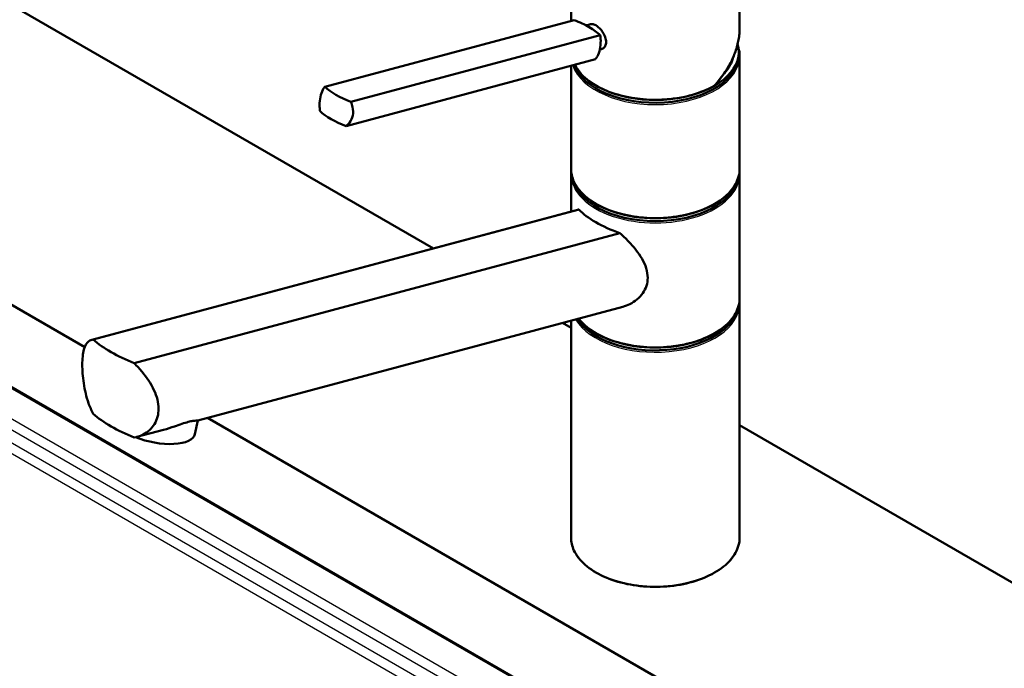
# Paper-space layout 'ISO_7' of a CAD drawing. Units: millimetres. Extents: x 0 to 2100, y 0 to 2970.
# Drawn here: x 1245 to 1537, y 1770 to 1962 of the extents above; entities that cross this region are included whole.
import ezdxf

# ---------------------------------------------------------------- set-up
doc = ezdxf.new("R2010")
doc.units = ezdxf.units.MM
doc.header["$LTSCALE"] = 10
doc.layers.add('Visible Edges(ISO)', color=7, linetype='Continuous', lineweight=50)
doc.layers.add('Visible Tangent Edges(ISO)', color=7, linetype='Continuous', lineweight=25)

psp = doc.layouts.new('ISO_7')

# ---------------------------------------------------------------- linework, layer by layer
at = {"layer": 'Visible Edges(ISO)'}
for p, q in [((1367.91, 1894.52), (1103.89, 2046.95)), ((1408.77, 1962.02), (1408.77, 1976.93)), ((1458.77, 1959.88), (1458.77, 1976.93)), ((1335.72, 1942.45), (1409.68, 1962.27)), ((1413.21, 1960.7), (1414.54, 1961.05)), ((1343.46, 1937.98), (1417.43, 1957.79)), ((1417.28, 1953.51), (1417.8, 1953.65)), ((1458.52, 1952.02), (1458.52, 1952.84)), ((1458.77, 1918.14), (1458.77, 1951.61)), ((1342, 1930.82), (1415.96, 1950.64)), ((1408.77, 1918.14), (1408.77, 1948.71)), ((1127.43, 1944.36), (1264.46, 1865.25)), ((1659.18, 1612.86), (1127.43, 1919.86)), ((1408.77, 1905.47), (1408.77, 1916.5)), ((1458.77, 1879.76), (1458.77, 1916.5)), ((1410.72, 1905.99), (1266.55, 1867.36)), ((1411.1, 1906.05), (1267, 1867.44)), ((1279.14, 1860.43), (1423.24, 1899.04)), ((1424.09, 1877.19), (1297.97, 1843.4)), ((1458.77, 1808.73), (1458.77, 1878.13)), ((1408.77, 1808.73), (1408.77, 1873.08)), ((1408.77, 1870.93), (1406.22, 1872.4)), ((1300.93, 1844.19), (1669.79, 1631.23)), ((1287.87, 1840.69), (1279.92, 1838.56)), ((1297.16, 1839.41), (1297.98, 1843.4)), ((1844.23, 1619.51), (1458.77, 1842.06))]:
    psp.add_line(p, q, dxfattribs=at)
for centre, major_axis, ratio, start_param, end_param in [((1401.84, 1956.89), (-17.63, 3.61), 0.408248, 4.02767, 4.336863), ((1401.84, 1956.89), (-17.63, 3.61), 0.408248, 3.718476, 4.02767), ((1433.77, 1952.84), (24.75, 0), 0.57735, 3.695763, 6.447264), ((1433.77, 1952.02), (24.75, 0), 0.57735, 3.359293, 6.283185), ((1433.77, 1952.84), (23.25, 0), 0.57735, 5.784228, 6.161693), ((1433.77, 1952.02), (23, 0), 0.57735, 6.135657, 6.192728), ((1351.3, 1943.35), (17.63, -3.61), 0.408248, 3.718476, 4.336863), ((1349.84, 1936.19), (-17.63, 3.61), 0.408248, 0.576884, 1.19527), ((1433.77, 1916.91), (24.75, 0), 0.57735, 3.223499, 6.201279), ((1433.77, 1917.73), (-24.75, 0), 0.57735, 0.554171, 2.587422), ((1433.77, 1907), (24.93, -4.67), 0.410754, 3.65308, 4.354386), ((1433.77, 1878.54), (24.75, 0), 0.57735, 3.496917, 6.201279), ((1433.77, 1879.35), (-24.75, 0), 0.57735, 0.554171, 2.587422), ((1297.06, 1870.37), (-34.9, 6.53), 0.410754, 0.614244, 1.110036), ((1297.06, 1848.32), (34.9, -6.53), 0.410754, 3.755836, 4.251629), ((1285.4, 1841.82), (11.76, -2.41), 0.408248, 4.278356, 6.283185)]:
    psp.add_ellipse(centre, major_axis=major_axis, ratio=ratio, start_param=start_param, end_param=end_param, dxfattribs=at)
for points, knots in [([(1414.54, 1961.05), (1414.69, 1961.09), (1414.85, 1961.11), (1415.36, 1961.05), (1415.73, 1960.92), (1416.45, 1960.5), (1416.85, 1960.2), (1417.59, 1959.46), (1417.93, 1959.02), (1418.49, 1958.16), (1418.73, 1957.66), (1419.07, 1956.67), (1419.15, 1956.18), (1419.15, 1955.76)], [0.382112, 0.382112, 0.382112, 0.382112, 0.4669376, 0.4669376, 0.6201565, 0.6201565, 0.7733754, 0.7733754, 0.9265943, 0.9265943, 1.0834536, 1.0834536, 1.240313, 1.240313, 1.240313, 1.240313]), ([(1415.96, 1950.64), (1416.19, 1950.87), (1416.4, 1951.17), (1416.9, 1952.1), (1417.14, 1952.83), (1417.3, 1953.6), (1417.45, 1954.37), (1417.55, 1955.27), (1417.54, 1956.72), (1417.5, 1957.27), (1417.43, 1957.79)], [-0.412375, -0.412375, -0.412375, -0.412375, -0.2583698, -0.2583698, 0, 0, 0, 0.2583698, 0.2583698, 0.412375, 0.412375, 0.412375, 0.412375]), ([(1451.34, 1942.82), (1451.81, 1943.33), (1452.26, 1943.86), (1453.12, 1944.93), (1453.53, 1945.48), (1454.31, 1946.58), (1454.68, 1947.15), (1455.37, 1948.28), (1455.7, 1948.85), (1456.3, 1950.01), (1456.58, 1950.59), (1457.09, 1951.75), (1457.32, 1952.34), (1457.73, 1953.51), (1457.91, 1954.1), (1458.22, 1955.27), (1458.35, 1955.86), (1458.56, 1957.02), (1458.64, 1957.6), (1458.74, 1958.75), (1458.77, 1959.32), (1458.77, 1959.88)], [-1.5777627, -1.5777627, -1.5777627, -1.5777627, -1.4985263, -1.4985263, -1.4192898, -1.4192898, -1.3400533, -1.3400533, -1.2608169, -1.2608169, -1.1815804, -1.1815804, -1.102344, -1.102344, -1.0231075, -1.0231075, -0.9438711, -0.9438711, -0.8646346, -0.8646346, -0.7853982, -0.7853982, -0.7853982, -0.7853982]), ([(1419.15, 1955.76), (1419.15, 1955.34), (1419.07, 1954.92), (1418.74, 1954.24), (1418.49, 1953.97), (1418.08, 1953.74), (1417.94, 1953.69), (1417.8, 1953.65)], [1.240313, 1.240313, 1.240313, 1.240313, 1.394333, 1.394333, 1.5483531, 1.5483531, 1.6139305, 1.6139305, 1.6139305, 1.6139305]), ([(1451.32, 1942.8), (1449.41, 1941.7), (1447.2, 1940.78), (1442.4, 1939.41), (1439.82, 1938.95), (1434.53, 1938.53), (1431.83, 1938.56), (1426.59, 1939.13), (1424.05, 1939.66), (1419.37, 1941.16), (1417.24, 1942.13), (1413.59, 1944.44), (1412.08, 1945.76), (1410.53, 1947.79), (1410.15, 1948.39), (1409.84, 1949)], [3.142959, 3.142959, 3.142959, 3.142959, 3.466351, 3.466351, 3.789339, 3.789339, 4.111884, 4.111884, 4.434467, 4.434467, 4.757545, 4.757545, 5.080867, 5.080867, 5.209574, 5.209574, 5.209574, 5.209574]), ([(1451.32, 1942.8), (1451.34, 1942.81), (1451.36, 1942.83), (1451.37, 1942.88), (1451.38, 1942.9), (1451.38, 1942.94), (1451.37, 1942.97), (1451.37, 1942.99), (1451.37, 1942.99), (1451.37, 1942.99)], [-0.0398471, -0.0398471, -0.0398471, -0.0398471, -0.02111176, -0.02111176, -0.01056304, -0.01056304, 0, 0, 0.00032398, 0.00032398, 0.00032398, 0.00032398]), ([(1334.25, 1935.29), (1334.18, 1935.82), (1334.14, 1936.36), (1334.13, 1937.82), (1334.23, 1938.72), (1334.38, 1939.49), (1334.54, 1940.26), (1334.78, 1940.99), (1335.28, 1941.92), (1335.49, 1942.21), (1335.72, 1942.45)], [-0.412375, -0.412375, -0.412375, -0.412375, -0.2583698, -0.2583698, 0, 0, 0, 0.2583698, 0.2583698, 0.412375, 0.412375, 0.412375, 0.412375]), ([(1343.46, 1937.98), (1343.67, 1937.49), (1343.84, 1936.97), (1344.13, 1935.6), (1344.13, 1934.72), (1343.82, 1933.18), (1343.48, 1932.42), (1342.7, 1931.42), (1342.36, 1931.09), (1342, 1930.82)], [1.6537755, 1.6537755, 1.6537755, 1.6537755, 1.8077807, 1.8077807, 2.0661504, 2.0661504, 2.3245202, 2.3245202, 2.4785254, 2.4785254, 2.4785254, 2.4785254]), ([(1458.77, 1918.14), (1458.77, 1916.6), (1458.35, 1915.06), (1456.74, 1912.12), (1455.52, 1910.73), (1452.39, 1908.22), (1450.46, 1907.1), (1446.1, 1905.29), (1443.68, 1904.59), (1438.57, 1903.68), (1435.9, 1903.46), (1430.57, 1903.53), (1427.91, 1903.81), (1422.89, 1904.85), (1420.52, 1905.61), (1416.29, 1907.53), (1414.44, 1908.69), (1411.47, 1911.31), (1410.33, 1912.78), (1409.06, 1915.56), (1408.77, 1916.85), (1408.77, 1918.14)], [2.356194, 2.356194, 2.356194, 2.356194, 2.66401, 2.66401, 2.979968, 2.979968, 3.302733, 3.302733, 3.626023, 3.626023, 3.948741, 3.948741, 4.271241, 4.271241, 4.594024, 4.594024, 4.917374, 4.917374, 5.239732, 5.239732, 5.497787, 5.497787, 5.497787, 5.497787]), ([(1423.24, 1899.04), (1424.15, 1898.24), (1425.01, 1897.41), (1427.31, 1895.01), (1428.76, 1893.23), (1430.34, 1890.48), (1430.76, 1889.54), (1431.34, 1887.66), (1431.5, 1886.72), (1431.5, 1885.8)], [8.317582, 8.317582, 8.317582, 8.317582, 8.664161, 8.664161, 9.339921, 9.339921, 9.677802, 9.677802, 10.015682, 10.015682, 10.015682, 10.015682]), ([(1431.5, 1885.8), (1431.5, 1885.01), (1431.38, 1884.21), (1430.89, 1882.65), (1430.52, 1881.9), (1429.56, 1880.53), (1428.97, 1879.91), (1427.67, 1878.82), (1426.96, 1878.37), (1425.57, 1877.67), (1424.84, 1877.39), (1424.09, 1877.19)], [0, 0, 0, 0, 0.290813, 0.290813, 0.581627, 0.581627, 0.87244, 0.87244, 1.163253, 1.163253, 1.434099, 1.434099, 1.434099, 1.434099]), ([(1458.77, 1879.76), (1458.77, 1878.22), (1458.35, 1876.68), (1456.74, 1873.75), (1455.52, 1872.35), (1452.39, 1869.84), (1450.46, 1868.73), (1446.1, 1866.92), (1443.68, 1866.22), (1438.57, 1865.3), (1435.9, 1865.09), (1430.57, 1865.15), (1427.91, 1865.44), (1422.89, 1866.48), (1420.52, 1867.23), (1416.29, 1869.15), (1414.44, 1870.32), (1412.21, 1872.28), (1411.56, 1872.97), (1411.01, 1873.68)], [2.356194, 2.356194, 2.356194, 2.356194, 2.66401, 2.66401, 2.979968, 2.979968, 3.302733, 3.302733, 3.626023, 3.626023, 3.948741, 3.948741, 4.271241, 4.271241, 4.594024, 4.594024, 4.917374, 4.917374, 5.077482, 5.077482, 5.077482, 5.077482]), ([(1267, 1845.4), (1266.44, 1846.43), (1265.96, 1847.53), (1265.26, 1849.54), (1264.98, 1850.51), (1264.5, 1852.48), (1264.31, 1853.49), (1264.01, 1855.48), (1263.91, 1856.46), (1263.77, 1858.31), (1263.74, 1859.18), (1263.74, 1860.85), (1263.78, 1861.69), (1263.93, 1863.2), (1264.05, 1863.89), (1264.53, 1865.67), (1265.04, 1866.51), (1266.06, 1867.22), (1266.49, 1867.38), (1267, 1867.44)], [3.250189, 3.250189, 3.250189, 3.250189, 3.606455, 3.606455, 3.897837, 3.897837, 4.18922, 4.18922, 4.480602, 4.480602, 4.771985, 4.771985, 5.094237, 5.094237, 5.41649, 5.41649, 6.060995, 6.060995, 6.40245, 6.40245, 6.40245, 6.40245]), ([(1279.14, 1860.43), (1279.99, 1859.59), (1280.8, 1858.71), (1282.87, 1856.21), (1284.12, 1854.36), (1285.44, 1851.54), (1285.78, 1850.59), (1286.25, 1848.71), (1286.37, 1847.79), (1286.37, 1846.91), (1286.37, 1846.12), (1286.27, 1845.32), (1285.86, 1843.78), (1285.54, 1843.05), (1284.72, 1841.71), (1284.22, 1841.1), (1283.07, 1840.06), (1282.44, 1839.62), (1280.98, 1838.87), (1280.08, 1838.55), (1279.14, 1838.39)], [-1.630466, -1.630466, -1.630466, -1.630466, -1.289011, -1.289011, -0.644505, -0.644505, -0.322253, -0.322253, 0, 0, 0, 0.291382, 0.291382, 0.582765, 0.582765, 0.874147, 0.874147, 1.16553, 1.16553, 1.521796, 1.521796, 1.521796, 1.521796]), ([(1287.87, 1840.69), (1288.96, 1840.98), (1290.06, 1841.34), (1291.86, 1841.95), (1292.6, 1842.21), (1293.96, 1842.67), (1294.59, 1842.87), (1295.14, 1843.01), (1295.68, 1843.16), (1296.16, 1843.26), (1296.95, 1843.38), (1297.26, 1843.4), (1297.79, 1843.41), (1297.95, 1843.39), (1297.97, 1843.4)], [-0.807034, -0.807034, -0.807034, -0.807034, -0.481393, -0.481393, -0.240697, -0.240697, 0, 0, 0, 0.240697, 0.240697, 0.481393, 0.481393, 0.807034, 0.807034, 0.807034, 0.807034]), ([(1458.77, 1808.73), (1458.77, 1807.19), (1458.35, 1805.65), (1456.74, 1802.71), (1455.52, 1801.32), (1452.39, 1798.8), (1450.46, 1797.69), (1446.1, 1795.88), (1443.68, 1795.18), (1438.57, 1794.27), (1435.9, 1794.05), (1430.57, 1794.12), (1427.91, 1794.4), (1422.89, 1795.44), (1420.52, 1796.2), (1416.29, 1798.12), (1414.44, 1799.28), (1411.47, 1801.9), (1410.33, 1803.36), (1409.06, 1806.15), (1408.77, 1807.44), (1408.77, 1808.73)], [2.356194, 2.356194, 2.356194, 2.356194, 2.66401, 2.66401, 2.979968, 2.979968, 3.302733, 3.302733, 3.626023, 3.626023, 3.948741, 3.948741, 4.271241, 4.271241, 4.594024, 4.594024, 4.917374, 4.917374, 5.239732, 5.239732, 5.497787, 5.497787, 5.497787, 5.497787])]:
    psp.add_open_spline(points, degree=3, knots=knots, dxfattribs=at)
for points in [[(1458.44, 1954.01), (1458.66, 1953.22), (1458.77, 1952.42), (1458.77, 1951.61)], [(1408.77, 1916.5), (1408.77, 1916.78), (1408.78, 1917.05), (1408.81, 1917.32)], [(1458.73, 1917.32), (1458.76, 1917.05), (1458.77, 1916.78), (1458.77, 1916.5)], [(1410.72, 1905.99), (1410.84, 1906.02), (1410.96, 1906.04), (1411.1, 1906.05)], [(1458.73, 1878.95), (1458.76, 1878.67), (1458.77, 1878.4), (1458.77, 1878.13)]]:
    psp.add_open_spline(points, degree=3, dxfattribs=at)
at = {"layer": 'Visible Tangent Edges(ISO)'}
for p, q in [((1127.79, 1919.39), (1658.95, 1612.73)), ((1126.38, 1907.9), (1648.29, 1606.57)), ((1650.99, 1608.13), (1127.79, 1910.2)), ((1644.87, 1604.6), (1123.89, 1905.39)), ((1122.48, 1903.08), (1642.17, 1603.04))]:
    psp.add_line(p, q, dxfattribs=at)
for centre, major_axis, ratio, start_param, end_param in [((1433.77, 1953.29), (22.58, 14.98), 0.715908, 5.049946, 5.839869), ((1433.77, 1951.61), (-25, 0), 0.57735, 0.193566, 3.141593), ((1433.77, 1953.25), (-25, 0), 0.57735, 0.298091, 2.35167), ((1433.77, 1918.14), (25, 0), 0.57735, 3.141593, 6.283185), ((1433.77, 1916.5), (-25, 0), 0.57735, 0, 3.141593), ((1433.77, 1879.76), (25, 0), 0.57735, 3.574759, 6.283185), ((1433.77, 1878.13), (-25, 0), 0.57735, 0.330355, 3.141593), ((1433.77, 1808.73), (25, 0), 0.57735, 3.141593, 6.283185)]:
    psp.add_ellipse(centre, major_axis=major_axis, ratio=ratio, start_param=start_param, end_param=end_param, dxfattribs=at)

doc.saveas('drawing.dxf')
